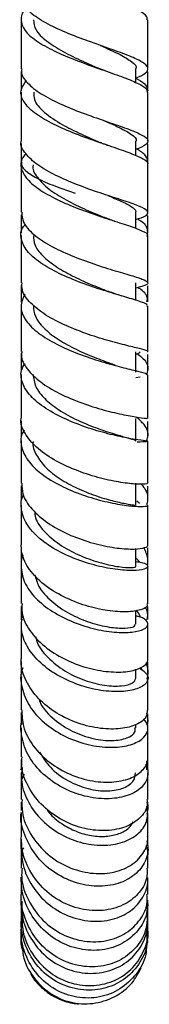
# Model space of a CAD drawing. Units: millimetres. Extents: x 3 to 4997, y 5 to 4995.
# Drawn here: x 1170 to 1187, y 1911 to 2035 of the extents above; entities that cross this region are included whole.
import ezdxf

# ---------------------------------------------------------------- set-up
doc = ezdxf.new("R2010")
doc.units = ezdxf.units.MM

msp = doc.modelspace()

# ---------------------------------------------------------------- linework, layer by layer
at = {"color": 7, "linetype": 'Continuous', "lineweight": 25}
for p, q in [((1184.99, 2027.51), (1184.99, 2029.24)), ((1170.49, 2028.9), (1170.49, 2026.46)), ((1186.49, 2026.47), (1186.49, 2028.89)), ((1170.49, 2026.29), (1170.49, 2020.15)), ((1186.49, 2020.11), (1186.49, 2026.26)), ((1170.49, 2019.8), (1170.49, 2017.48)), ((1184.99, 2018.25), (1184.99, 2020.12)), ((1186.49, 2017.49), (1186.49, 2019.76)), ((1170.49, 2010.79), (1170.49, 2008.55)), ((1184.99, 2009.07), (1184.99, 2011.09)), ((1186.49, 2008.6), (1186.49, 2010.73)), ((1170.49, 2001.87), (1170.49, 1999.76)), ((1184.99, 2000.02), (1184.99, 2002.21)), ((1186.49, 1999.81), (1186.49, 2001.85)), ((1170.49, 1999.33), (1170.49, 1993.57)), ((1186.49, 1993.51), (1186.49, 1999.27)), ((1170.49, 1993.32), (1170.49, 1991.16)), ((1184.99, 1990.96), (1184.99, 1993.51)), ((1186.49, 1991.18), (1186.49, 1993.16)), ((1185.53, 1990.32), (1184.99, 1990.22)), ((1184.99, 1982.22), (1184.99, 1985.07)), ((1184.99, 1982.4), (1184.99, 1982.79)), ((1184.99, 1974.13), (1184.99, 1976.91)), ((1170.49, 1976.58), (1170.49, 1974.72)), ((1186.49, 1974.76), (1186.49, 1976.56)), ((1185.43, 1974.35), (1185.08, 1974.64)), ((1170.49, 1968.75), (1170.49, 1966.99)), ((1184.99, 1966.41), (1184.99, 1968.66)), ((1186.49, 1967.04), (1186.49, 1968.76)), ((1184.99, 1967.49), (1185.49, 1966.95)), ((1170.49, 1966.42), (1170.49, 1961.71)), ((1186.49, 1961.7), (1186.49, 1966.42)), ((1184.99, 1959.11), (1184.99, 1960.83)), ((1170.49, 1954.41), (1170.49, 1952.82)), ((1184.99, 1952.3), (1184.99, 1953.45)), ((1185.62, 1953.63), (1185.73, 1953.34)), ((1186.49, 1952.86), (1186.49, 1954.38)), ((1170.49, 1947.95), (1170.49, 1946.47)), ((1186.49, 1946.48), (1186.49, 1947.81)), ((1170.49, 1946.04), (1170.49, 1942.36)), ((1184.99, 1946.01), (1184.99, 1946.44)), ((1186.49, 1942.34), (1186.49, 1946.03)), ((1170.5, 1940.71), (1170.59, 1941.33)), ((1186.37, 1940.73), (1186.34, 1941.85)), ((1170.49, 1940.38), (1170.49, 1937)), ((1186.49, 1937), (1186.49, 1940.36)), ((1170.49, 1936.65), (1170.49, 1935.57)), ((1186.49, 1935.59), (1186.49, 1936.65)), ((1170.49, 1931.97), (1170.49, 1931.04)), ((1186.49, 1931.07), (1186.49, 1931.97)), ((1170.49, 1927.18), (1170.49, 1924.99)), ((1186.49, 1924.99), (1186.49, 1927.15)), ((1170.49, 1924.12), (1170.49, 1922.43)), ((1186.49, 1924.09), (1186.49, 1924.27)), ((1186.49, 1922.42), (1186.49, 1924.1)), ((1170.49, 1921.76), (1170.49, 1920.63)), ((1186.49, 1920.61), (1186.49, 1921.74)), ((1170.49, 1920.09), (1170.49, 1919.46)), ((1186.45, 1919.59), (1186.47, 1920.11)), ((1186.49, 1919.45), (1186.49, 1920.09)), ((1186.4, 1919.46), (1186.34, 1918.84)), ((1186.46, 1919.12), (1186.49, 1919.45))]:
    msp.add_line(p, q, dxfattribs=at)
for points, knots in [([(1186.37, 2035.41), (1186.39, 2035.54), (1186.45, 2035.93), (1185.43, 2036.59), (1183.52, 2037.43), (1180.92, 2038.36), (1178.02, 2039.39), (1175.18, 2040.51), (1172.77, 2041.72), (1171.07, 2042.99), (1170.38, 2044.29), (1170.48, 2045.32), (1171.12, 2045.89), (1171.29, 2046.05)], [0, 0, 0, 0, 0.055036, 0.155991, 0.256965, 0.357936, 0.458857, 0.559717, 0.660488, 0.761173, 0.861771, 0.962291, 1, 1, 1, 1]), ([(1184.99, 2028.05), (1185.44, 2028.27), (1186.39, 2028.72), (1186.63, 2029.38), (1185.93, 2030.08), (1184.25, 2030.85), (1181.85, 2031.72), (1179.02, 2032.7), (1176.12, 2033.81), (1173.51, 2035.02), (1171.59, 2036.32), (1170.54, 2037.47), (1170.6, 2038.17), (1170.62, 2038.42)], [0, 0, 0, 0, 0.086943, 0.182071, 0.277268, 0.372555, 0.467954, 0.563461, 0.659061, 0.754736, 0.850445, 0.946168, 1, 1, 1, 1]), ([(1171.22, 2036.94), (1171.15, 2036.88), (1170.57, 2036.4), (1170.38, 2035.43), (1170.82, 2034.09), (1172.32, 2032.76), (1174.59, 2031.5), (1177.36, 2030.33), (1180.28, 2029.28), (1182.97, 2028.35), (1185.07, 2027.52), (1186.34, 2026.84), (1186.38, 2026.43), (1186.4, 2026.26)], [0, 0, 0, 0, 0.013936, 0.114525, 0.215139, 0.315814, 0.416566, 0.517418, 0.618374, 0.719425, 0.820557, 0.921726, 1, 1, 1, 1]), ([(1170.49, 2035.44), (1170.49, 2033.46), (1170.49, 2031.39), (1170.49, 2029.33), (1170.49, 2029.25)], [0, 0, 0, 0, 0.959034, 1, 1, 1, 1]), ([(1172.05, 2035.42), (1172.1, 2035), (1172.22, 2034.11), (1173.6, 2032.76), (1175.71, 2031.42), (1178.07, 2030.28), (1179.52, 2029.64), (1180.14, 2029.37)], [0, 0, 0, 0, 0.189955, 0.406585, 0.623505, 0.840533, 1, 1, 1, 1]), ([(1186.49, 2029.24), (1186.49, 2029.33), (1186.49, 2031.38), (1186.49, 2033.43), (1186.49, 2035.41)], [0, 0, 0, 0, 0.041258, 1, 1, 1, 1]), ([(1180.49, 2032.2), (1180.6, 2032.15), (1181.55, 2031.72), (1183.1, 2031.03), (1184.54, 2030.12), (1185.14, 2029.55), (1184.98, 2029.26), (1184.97, 2029.25)], [0, 0, 0, 0, 0.039818, 0.356674, 0.673269, 0.989455, 1, 1, 1, 1]), ([(1170.6, 2029.24), (1170.57, 2029.12), (1170.43, 2028.52), (1171.21, 2027.45), (1172.89, 2026.09), (1175.36, 2024.81), (1178.21, 2023.66), (1181.1, 2022.65), (1183.66, 2021.78), (1185.56, 2021.04), (1186.57, 2020.4), (1186.47, 2019.8), (1185.86, 2019.38), (1185.1, 2019.11), (1184.99, 2019.07)], [0, 0, 0, 0, 0.026123, 0.12205, 0.218052, 0.314084, 0.410119, 0.506099, 0.601993, 0.697757, 0.793372, 0.888837, 0.984168, 1, 1, 1, 1]), ([(1181.01, 2029.03), (1180.85, 2029.09), (1180.54, 2029.2), (1180.27, 2029.31), (1180.14, 2029.37)], [0, 0, 0, 0, 0.502145, 1, 1, 1, 1]), ([(1184.99, 2028.07), (1185.39, 2027.84), (1186.3, 2027.31), (1186.41, 2026.78), (1186.47, 2026.47)], [0, 0, 0, 0, 0.431397, 1, 1, 1, 1]), ([(1186.48, 2017.15), (1186.49, 2017.16), (1186.66, 2017.36), (1186.06, 2017.77), (1184.65, 2018.46), (1182.33, 2019.27), (1179.55, 2020.21), (1176.63, 2021.3), (1173.95, 2022.52), (1171.84, 2023.85), (1170.62, 2025.24), (1170.31, 2026.56), (1170.9, 2027.38), (1171.16, 2027.75)], [0, 0, 0, 0, 0.001833, 0.103742, 0.205758, 0.307817, 0.409885, 0.511906, 0.613846, 0.715672, 0.817371, 0.918961, 1, 1, 1, 1]), ([(1172.1, 2026.28), (1172.09, 2025.98), (1172.08, 2025.13), (1173.32, 2023.73), (1175.49, 2022.26), (1178, 2021.01), (1179.75, 2020.26), (1180.47, 2019.94), (1180.48, 2019.94)], [0, 0, 0, 0, 0.130233, 0.363906, 0.597841, 0.797017, 0.99624, 1, 1, 1, 1]), ([(1180.88, 2022.73), (1181.48, 2022.47), (1182.95, 2021.84), (1184.45, 2021), (1185.16, 2020.41), (1184.99, 2020.13), (1184.98, 2020.12)], [0, 0, 0, 0, 0.25068, 0.621733, 0.992131, 1, 1, 1, 1]), ([(1184.99, 2010.23), (1185.22, 2010.3), (1186.05, 2010.56), (1186.58, 2010.94), (1186.43, 2011.44), (1185.21, 2012), (1183.16, 2012.69), (1180.51, 2013.54), (1177.6, 2014.57), (1174.81, 2015.76), (1172.46, 2017.1), (1170.98, 2018.54), (1170.35, 2019.58), (1170.52, 2020.11), (1170.54, 2020.15)], [0, 0, 0, 0, 0.035526, 0.130529, 0.22561, 0.320826, 0.416203, 0.511763, 0.607506, 0.703405, 0.79943, 0.895516, 0.991616, 1, 1, 1, 1]), ([(1181.55, 2019.53), (1181.36, 2019.59), (1180.99, 2019.72), (1180.66, 2019.86), (1180.5, 2019.93)], [0, 0, 0, 0, 0.503137, 1, 1, 1, 1]), ([(1171.08, 2018.55), (1170.91, 2018.32), (1170.35, 2017.63), (1170.49, 2016.4), (1171.48, 2014.94), (1173.42, 2013.54), (1175.98, 2012.26), (1178.87, 2011.14), (1181.71, 2010.19), (1184.16, 2009.42), (1185.81, 2008.79), (1186.58, 2008.39), (1186.42, 2008.18), (1186.39, 2008.13)], [0, 0, 0, 0, 0.048253, 0.150491, 0.252788, 0.35517, 0.457685, 0.560327, 0.663101, 0.765977, 0.868915, 0.971872, 1, 1, 1, 1]), ([(1186.47, 2017.27), (1186.46, 2017.6), (1186.45, 2018.23), (1185.53, 2018.84), (1185.11, 2019.12)], [0, 0, 0, 0, 0.542538, 1, 1, 1, 1]), ([(1170.49, 2017.17), (1170.49, 2016.76), (1170.49, 2014.74), (1170.49, 2012.74), (1170.49, 2011.14)], [0, 0, 0, 0, 0.200348, 1, 1, 1, 1]), ([(1170.59, 2017.48), (1170.57, 2017.39), (1170.43, 2016.95), (1171.21, 2016.19), (1172.88, 2015.19), (1175.07, 2014.31), (1176.67, 2013.76), (1177.33, 2013.53)], [0, 0, 0, 0, 0.068292, 0.320861, 0.573106, 0.825122, 1, 1, 1, 1]), ([(1172.01, 2017.14), (1172.01, 2017.12), (1171.84, 2016.6), (1172.46, 2015.54), (1173.89, 2014.05), (1176.13, 2012.66), (1178.66, 2011.45), (1180.24, 2010.8), (1180.98, 2010.49)], [0, 0, 0, 0, 0.007079, 0.208875, 0.410871, 0.613238, 0.815796, 1, 1, 1, 1]), ([(1186.49, 2011.08), (1186.49, 2012.7), (1186.49, 2014.71), (1186.49, 2016.75), (1186.49, 2017.15)], [0, 0, 0, 0, 0.803781, 1, 1, 1, 1]), ([(1181.44, 2013.25), (1182.02, 2013.01), (1183.26, 2012.49), (1184.47, 2011.84), (1185.06, 2011.38), (1184.94, 2011.13), (1184.92, 2011.09)], [0, 0, 0, 0, 0.282034, 0.601984, 0.921393, 1, 1, 1, 1]), ([(1170.57, 2011.14), (1170.6, 2010.72), (1170.66, 2009.78), (1171.96, 2008.34), (1174.07, 2006.91), (1176.78, 2005.64), (1179.7, 2004.57), (1182.46, 2003.71), (1184.71, 2003.06), (1186.19, 2002.57), (1186.64, 2002.19), (1186.25, 2001.89), (1185.35, 2001.65), (1184.99, 2001.55)], [0, 0, 0, 0, 0.078018, 0.173953, 0.269952, 0.365946, 0.461871, 0.557671, 0.653289, 0.748702, 0.843886, 0.938857, 1, 1, 1, 1]), ([(1182.3, 2010.01), (1182.06, 2010.09), (1181.58, 2010.24), (1181.16, 2010.42), (1180.95, 2010.5)], [0, 0, 0, 0, 0.505089, 1, 1, 1, 1]), ([(1186.37, 1999.27), (1186.39, 1999.34), (1186.46, 1999.53), (1185.45, 1999.89), (1183.56, 2000.46), (1180.97, 2001.22), (1178.08, 2002.19), (1175.24, 2003.38), (1172.82, 2004.74), (1171.1, 2006.23), (1170.4, 2007.78), (1170.42, 2008.93), (1170.95, 2009.51), (1171.04, 2009.61)], [0, 0, 0, 0, 0.056419, 0.159084, 0.261892, 0.36475, 0.467592, 0.570348, 0.672967, 0.77544, 0.877751, 0.979941, 1, 1, 1, 1]), ([(1185.19, 2010.29), (1185.25, 2010.26), (1185.95, 2009.88), (1186.53, 2009.14), (1186.42, 2008.42), (1186.37, 2008.08)], [0, 0, 0, 0, 0.047138, 0.535987, 1, 1, 1, 1]), ([(1170.49, 2008.19), (1170.49, 2006.36), (1170.49, 2004.36), (1170.49, 2002.39), (1170.49, 2002.22)], [0, 0, 0, 0, 0.911338, 1, 1, 1, 1]), ([(1172.07, 2008.16), (1172.08, 2007.79), (1172.12, 2006.94), (1173.13, 2005.63), (1174.78, 2004.3), (1176.92, 2003.09), (1179.2, 2002.05), (1180.83, 2001.41), (1181.47, 2001.15), (1181.5, 2001.14)], [0, 0, 0, 0, 0.133593, 0.304689, 0.475997, 0.647598, 0.819323, 0.991197, 1, 1, 1, 1]), ([(1186.49, 2002.2), (1186.49, 2002.38), (1186.49, 2004.33), (1186.49, 2006.32), (1186.49, 2008.13)], [0, 0, 0, 0, 0.0914308, 1, 1, 1, 1]), ([(1186.4, 1993.51), (1186.43, 1993.53), (1186.58, 1993.61), (1185.84, 1993.81), (1184.23, 1994.21), (1181.82, 1994.81), (1179.01, 1995.67), (1176.12, 1996.78), (1173.52, 1998.13), (1171.6, 1999.65), (1170.55, 2001.05), (1170.6, 2001.91), (1170.62, 2002.22)], [0, 0, 0, 0, 0.0294, 0.14173, 0.254316, 0.367222, 0.480448, 0.593977, 0.707737, 0.821658, 0.935657, 1, 1, 1, 1]), ([(1170.97, 2000.81), (1170.74, 2000.3), (1170.28, 1999.25), (1170.86, 1997.62), (1172.34, 1996.04), (1174.61, 1994.6), (1177.37, 1993.35), (1180.27, 1992.35), (1182.96, 1991.61), (1185.05, 1991.1), (1186.33, 1990.8), (1186.38, 1990.68), (1186.41, 1990.62)], [0, 0, 0, 0, 0.098335, 0.200532, 0.302807, 0.405231, 0.507831, 0.610632, 0.713597, 0.81668, 0.919801, 1, 1, 1, 1]), ([(1183.24, 2000.55), (1182.94, 2000.64), (1182.35, 2000.82), (1181.8, 2001.03), (1181.54, 2001.13)], [0, 0, 0, 0, 0.5081, 1, 1, 1, 1]), ([(1186.38, 1999.81), (1186.41, 1999.94), (1186.52, 2000.48), (1186.07, 2001.09), (1185.35, 2001.54), (1185.23, 2001.62)], [0, 0, 0, 0, 0.207151, 0.8664, 1, 1, 1, 1]), ([(1172.04, 1999.31), (1172.08, 1998.87), (1172.16, 1997.93), (1173.26, 1996.52), (1174.97, 1995.15), (1177.14, 1993.93), (1179.44, 1992.92), (1181.3, 1992.23), (1182.12, 1991.94), (1182.37, 1991.85)], [0, 0, 0, 0, 0.139761, 0.29754, 0.455672, 0.613988, 0.772561, 0.931149, 1, 1, 1, 1]), ([(1170.6, 1993.57), (1170.57, 1993.4), (1170.42, 1992.66), (1171.19, 1991.31), (1172.84, 1989.67), (1175.29, 1988.21), (1178.13, 1987.01), (1181.01, 1986.11), (1183.58, 1985.52), (1185.46, 1985.2), (1186.47, 1985.09), (1186.39, 1985.07), (1186.37, 1985.07)], [0, 0, 0, 0, 0.032884, 0.14606, 0.259381, 0.372745, 0.48608, 0.599263, 0.71219, 0.824787, 0.937, 1, 1, 1, 1]), ([(1185.03, 1993.22), (1185.18, 1993.28), (1185.48, 1993.38), (1185.49, 1993.47), (1185.5, 1993.52)], [0, 0, 0, 0, 0.485376, 1, 1, 1, 1]), ([(1185.13, 1993.27), (1185.41, 1993.06), (1186.23, 1992.44), (1186.65, 1991.51), (1186.37, 1990.8), (1186.27, 1990.55)], [0, 0, 0, 0, 0.246513, 0.737355, 1, 1, 1, 1]), ([(1185.13, 1982.13), (1185.26, 1982.14), (1186.01, 1982.21), (1186.54, 1982.2), (1186.49, 1982.23), (1185.37, 1982.36), (1183.39, 1982.69), (1180.8, 1983.3), (1177.91, 1984.22), (1175.09, 1985.43), (1172.71, 1986.9), (1171.04, 1988.55), (1170.48, 1990), (1170.46, 1991.18), (1170.8, 1991.75), (1170.98, 1992.05)], [0, 0, 0, 0, 0.018645, 0.107233, 0.196098, 0.285162, 0.374372, 0.463628, 0.552869, 0.642014, 0.731004, 0.819811, 0.908412, 0.952155, 1, 1, 1, 1]), ([(1170.49, 1990.64), (1170.49, 1990.43), (1170.49, 1988.56), (1170.49, 1986.76), (1170.49, 1985.15)], [0, 0, 0, 0, 0.1107079, 1, 1, 1, 1]), ([(1172.01, 1990.64), (1172.08, 1990.13), (1172.21, 1989.09), (1173.39, 1987.58), (1175.23, 1986.12), (1177.63, 1984.82), (1180.25, 1983.77), (1182.62, 1983.02), (1184.26, 1982.55), (1185.05, 1982.34), (1184.92, 1982.24), (1184.89, 1982.22)], [0, 0, 0, 0, 0.108183, 0.220199, 0.332412, 0.45879, 0.585322, 0.711908, 0.838419, 0.964659, 1, 1, 1, 1]), ([(1186.49, 1985.07), (1186.49, 1986.7), (1186.49, 1988.53), (1186.49, 1990.42), (1186.49, 1990.62)], [0, 0, 0, 0, 0.8934, 1, 1, 1, 1]), ([(1186.43, 1976.92), (1186.39, 1976.87), (1186.3, 1976.77), (1184.98, 1976.77), (1182.88, 1977.02), (1180.21, 1977.6), (1177.32, 1978.54), (1174.58, 1979.84), (1172.3, 1981.42), (1170.91, 1983.2), (1170.32, 1984.49), (1170.51, 1985.13), (1170.51, 1985.15)], [0, 0, 0, 0, 0.09386, 0.20539, 0.317272, 0.429574, 0.542271, 0.655328, 0.768656, 0.882134, 0.995655, 1, 1, 1, 1]), ([(1170.49, 1984.8), (1170.49, 1984.77), (1170.49, 1984.09), (1170.49, 1983.42), (1170.49, 1982.79)], [0, 0, 0, 0, 0.049362, 1, 1, 1, 1]), ([(1186.31, 1982.22), (1186.38, 1982.4), (1186.67, 1983.11), (1186.26, 1984.18), (1185.38, 1984.97), (1185.02, 1985.29)], [0, 0, 0, 0, 0.1699407, 0.6627211, 1, 1, 1, 1]), ([(1186.49, 1982.82), (1186.49, 1983.44), (1186.49, 1984.07), (1186.49, 1984.71), (1186.49, 1984.72)], [0, 0, 0, 0, 0.991275, 1, 1, 1, 1]), ([(1170.89, 1983.63), (1170.8, 1983.49), (1170.34, 1982.77), (1170.48, 1981.36), (1171.39, 1979.54), (1173.26, 1977.85), (1175.77, 1976.39), (1178.62, 1975.26), (1181.45, 1974.49), (1183.93, 1974.06), (1185.71, 1973.95), (1186.45, 1974.03), (1186.47, 1974.11), (1186.47, 1974.14)], [0, 0, 0, 0, 0.024945, 0.128242, 0.231634, 0.335184, 0.438978, 0.543024, 0.647322, 0.751828, 0.856458, 0.961117, 1, 1, 1, 1]), ([(1170.49, 1982.3), (1170.49, 1980.83), (1170.49, 1979.02), (1170.49, 1977.27), (1170.49, 1976.93)], [0, 0, 0, 0, 0.806696, 1, 1, 1, 1]), ([(1172.01, 1982.2), (1172.01, 1982.18), (1171.88, 1981.61), (1172.37, 1980.46), (1173.52, 1978.87), (1175.36, 1977.43), (1177.57, 1976.24), (1179.89, 1975.31), (1182.05, 1974.68), (1183.75, 1974.31), (1184.82, 1974.16), (1184.9, 1974.14), (1184.94, 1974.14)], [0, 0, 0, 0, 0.004859, 0.116653, 0.228706, 0.341043, 0.453612, 0.566357, 0.679163, 0.791931, 0.904532, 1, 1, 1, 1]), ([(1186.49, 1976.91), (1186.49, 1977.26), (1186.49, 1978.99), (1186.49, 1980.78), (1186.49, 1982.22)], [0, 0, 0, 0, 0.198261, 1, 1, 1, 1]), ([(1170.6, 1976.93), (1170.6, 1976.48), (1170.61, 1975.36), (1171.76, 1973.62), (1173.76, 1971.86), (1176.4, 1970.42), (1179.28, 1969.38), (1182.07, 1968.76), (1184.42, 1968.55), (1185.98, 1968.68), (1186.53, 1968.93), (1186.48, 1969.09), (1186.47, 1969.11)], [0, 0, 0, 0, 0.077271, 0.190863, 0.304589, 0.418333, 0.531956, 0.645339, 0.758365, 0.870942, 0.983059, 1, 1, 1, 1]), ([(1185.65, 1976.8), (1185.86, 1976.55), (1186.29, 1976.04), (1186.54, 1975.16), (1186.4, 1974.53), (1186.33, 1974.2)], [0, 0, 0, 0, 0.305623, 0.635841, 1, 1, 1, 1]), ([(1184.99, 1967.02), (1185.24, 1966.99), (1186.09, 1966.88), (1186.6, 1966.51), (1186.39, 1966.11), (1185.14, 1965.86), (1183.08, 1965.91), (1180.43, 1966.35), (1177.54, 1967.21), (1174.76, 1968.49), (1172.47, 1970.12), (1170.91, 1972), (1170.47, 1973.65), (1170.47, 1974.8), (1170.73, 1975.27), (1170.81, 1975.43)], [0, 0, 0, 0, 0.038056, 0.127183, 0.216627, 0.306318, 0.396187, 0.486111, 0.575987, 0.665699, 0.755168, 0.84437, 0.933296, 0.977178, 1, 1, 1, 1]), ([(1170.49, 1974.16), (1170.49, 1973.5), (1170.49, 1971.8), (1170.49, 1970.15), (1170.49, 1969.14)], [0, 0, 0, 0, 0.385116, 1, 1, 1, 1]), ([(1172.19, 1973.38), (1172.22, 1973.1), (1172.3, 1972.17), (1173.49, 1970.63), (1175.53, 1968.97), (1178.08, 1967.66), (1180.68, 1966.78), (1182.96, 1966.32), (1184.46, 1966.23), (1185.12, 1966.33), (1184.95, 1966.4), (1184.94, 1966.41)], [0, 0, 0, 0, 0.054822, 0.18693, 0.319468, 0.452341, 0.585493, 0.718638, 0.851708, 0.984405, 1, 1, 1, 1]), ([(1186.49, 1969.11), (1186.49, 1970.13), (1186.49, 1971.78), (1186.49, 1973.49), (1186.49, 1974.13)], [0, 0, 0, 0, 0.620169, 1, 1, 1, 1]), ([(1186.37, 1961.7), (1186.39, 1961.59), (1186.46, 1961.25), (1185.48, 1960.82), (1183.65, 1960.61), (1181.13, 1960.81), (1178.29, 1961.5), (1175.47, 1962.68), (1173.01, 1964.3), (1171.26, 1966.24), (1170.53, 1967.92), (1170.52, 1968.88), (1170.52, 1969.14)], [0, 0, 0, 0, 0.059193, 0.170155, 0.281563, 0.393467, 0.505918, 0.618845, 0.732128, 0.84562, 0.959174, 1, 1, 1, 1]), ([(1186.45, 1966.51), (1186.48, 1966.81), (1186.55, 1967.59), (1186.2, 1968.33), (1185.98, 1968.79)], [0, 0, 0, 0, 0.378815, 1, 1, 1, 1]), ([(1170.76, 1967.87), (1170.74, 1967.85), (1170.54, 1967.5), (1170.46, 1966.42), (1170.65, 1964.67), (1171.98, 1962.63), (1174.08, 1960.85), (1176.73, 1959.45), (1179.6, 1958.5), (1182.34, 1958.04), (1184.61, 1958.06), (1186.11, 1958.45), (1186.58, 1958.98), (1186.37, 1959.53), (1185.93, 1959.96), (1185.15, 1960.12), (1184.99, 1960.15)], [0, 0, 0, 0, 0.00326, 0.046703, 0.134533, 0.222512, 0.31074, 0.39927, 0.488144, 0.577309, 0.666693, 0.756191, 0.845655, 0.889837, 0.97881, 1, 1, 1, 1]), ([(1172.23, 1965.35), (1172.36, 1964.86), (1172.68, 1963.66), (1174.27, 1961.95), (1176.56, 1960.38), (1179.18, 1959.27), (1181.69, 1958.68), (1183.68, 1958.56), (1184.86, 1958.77), (1184.88, 1959.02), (1184.88, 1959.12)], [0, 0, 0, 0, 0.09457, 0.229135, 0.364125, 0.499543, 0.635142, 0.770726, 0.906091, 1, 1, 1, 1]), ([(1170.49, 1961.36), (1170.49, 1961.09), (1170.49, 1960.5), (1170.49, 1959.96), (1170.49, 1959.67)], [0, 0, 0, 0, 0.471548, 1, 1, 1, 1]), ([(1170.62, 1961.71), (1170.6, 1961.32), (1170.52, 1960.17), (1171.5, 1958.27), (1173.36, 1956.26), (1175.9, 1954.65), (1178.76, 1953.55), (1181.59, 1953.03), (1184.03, 1953.07), (1185.76, 1953.57), (1186.46, 1954.22), (1186.47, 1954.63), (1186.47, 1954.73)], [0, 0, 0, 0, 0.058529, 0.171662, 0.285014, 0.398465, 0.511854, 0.625021, 0.73779, 0.850012, 0.961653, 1, 1, 1, 1]), ([(1185.57, 1959.96), (1185.49, 1960.2), (1185.38, 1960.53), (1185.08, 1960.78), (1184.99, 1960.85)], [0, 0, 0, 0, 0.725699, 1, 1, 1, 1]), ([(1186.16, 1961.27), (1186.24, 1961.11), (1186.5, 1960.61), (1186.42, 1960.07), (1186.37, 1959.69)], [0, 0, 0, 0, 0.306772, 1, 1, 1, 1]), ([(1186.49, 1959.69), (1186.49, 1959.97), (1186.49, 1960.5), (1186.49, 1961.08), (1186.49, 1961.35)], [0, 0, 0, 0, 0.528357, 1, 1, 1, 1]), ([(1185.44, 1953.58), (1185.79, 1953.34), (1186.56, 1952.81), (1186.55, 1951.87), (1185.63, 1951.06), (1183.79, 1950.58), (1181.3, 1950.58), (1178.46, 1951.14), (1175.62, 1952.28), (1173.13, 1953.92), (1171.34, 1955.94), (1170.37, 1958.19), (1170.57, 1959.69), (1170.67, 1960.44)], [0, 0, 0, 0, 0.078356, 0.170455, 0.262889, 0.355526, 0.448304, 0.541054, 0.633636, 0.725909, 0.81778, 0.909233, 1, 1, 1, 1]), ([(1170.8, 1960.13), (1170.71, 1960.07), (1170.48, 1959.92), (1170.56, 1959.77), (1170.61, 1959.68)], [0, 0, 0, 0, 0.4080134, 1, 1, 1, 1]), ([(1170.49, 1959.15), (1170.49, 1958.09), (1170.49, 1956.59), (1170.49, 1955.18), (1170.49, 1954.76)], [0, 0, 0, 0, 0.701672, 1, 1, 1, 1]), ([(1186.49, 1954.73), (1186.49, 1955.16), (1186.49, 1956.57), (1186.49, 1958.08), (1186.49, 1959.13)], [0, 0, 0, 0, 0.303791, 1, 1, 1, 1]), ([(1172.35, 1957.53), (1172.38, 1957.34), (1172.55, 1956.42), (1173.81, 1954.87), (1175.93, 1953.15), (1178.52, 1951.94), (1181.1, 1951.31), (1183.25, 1951.26), (1184.73, 1951.64), (1184.89, 1952.08), (1184.97, 1952.3)], [0, 0, 0, 0, 0.034202, 0.17216, 0.310774, 0.449815, 0.589216, 0.728651, 0.8679, 1, 1, 1, 1]), ([(1186.41, 1948.28), (1186.39, 1947.97), (1186.35, 1947.27), (1185.14, 1946.38), (1183.14, 1945.84), (1180.54, 1945.86), (1177.68, 1946.52), (1174.92, 1947.81), (1172.58, 1949.66), (1171.02, 1951.91), (1170.46, 1953.69), (1170.51, 1954.63), (1170.52, 1954.76)], [0, 0, 0, 0, 0.085044, 0.1954753, 0.3064324, 0.4179794, 0.5301674, 0.6428895, 0.7559783, 0.8692293, 0.9824592, 1, 1, 1, 1]), ([(1170.71, 1953.59), (1170.66, 1953.45), (1170.3, 1952.56), (1170.59, 1950.75), (1171.63, 1948.43), (1173.6, 1946.38), (1176.14, 1944.8), (1178.99, 1943.81), (1181.78, 1943.47), (1184.17, 1943.74), (1185.87, 1944.54), (1186.49, 1945.49), (1186.54, 1946.41), (1186.16, 1946.88), (1185.94, 1947.16)], [0, 0, 0, 0, 0.0172941, 0.1121197, 0.207105, 0.3024501, 0.3982474, 0.4945648, 0.5913368, 0.6884516, 0.7857547, 0.8830606, 0.9311314, 1, 1, 1, 1]), ([(1186.39, 1952.17), (1186.43, 1952.31), (1186.57, 1952.88), (1186.53, 1953.6), (1186.31, 1954.12), (1186.26, 1954.25)], [0, 0, 0, 0, 0.207484, 0.810015, 1, 1, 1, 1]), ([(1170.6, 1952.39), (1170.58, 1952.41), (1170.46, 1952.54), (1170.49, 1952.69), (1170.52, 1952.82)], [0, 0, 0, 0, 0.158803, 1, 1, 1, 1]), ([(1170.49, 1952.33), (1170.49, 1951.96), (1170.49, 1950.54), (1170.49, 1949.25), (1170.49, 1948.3)], [0, 0, 0, 0, 0.266143, 1, 1, 1, 1]), ([(1186.49, 1948.27), (1186.49, 1949.23), (1186.49, 1950.53), (1186.49, 1951.95), (1186.49, 1952.32)], [0, 0, 0, 0, 0.738307, 1, 1, 1, 1]), ([(1172.71, 1949.73), (1172.78, 1949.52), (1173.13, 1948.53), (1174.64, 1947.02), (1176.98, 1945.48), (1179.62, 1944.57), (1182.08, 1944.32), (1183.94, 1944.68), (1184.95, 1945.35), (1184.89, 1945.85), (1184.86, 1946.02)], [0, 0, 0, 0, 0.040022, 0.186016, 0.332698, 0.479853, 0.627323, 0.774686, 0.921801, 1, 1, 1, 1]), ([(1170.57, 1948.31), (1170.6, 1947.61), (1170.66, 1946.03), (1171.92, 1943.7), (1173.99, 1941.59), (1176.65, 1940.05), (1179.53, 1939.2), (1182.28, 1939.09), (1184.57, 1939.66), (1186.05, 1940.76), (1186.56, 1941.77), (1186.48, 1942.3), (1186.48, 1942.34)], [0, 0, 0, 0, 0.090288, 0.203157, 0.316278, 0.429557, 0.542748, 0.655646, 0.768053, 0.879842, 0.990988, 1, 1, 1, 1]), ([(1186.19, 1941.47), (1186.28, 1941.26), (1186.6, 1940.55), (1186.43, 1939.3), (1185.28, 1938), (1183.27, 1937.17), (1180.67, 1936.97), (1177.79, 1937.5), (1175, 1938.75), (1172.66, 1940.63), (1171.02, 1942.97), (1170.51, 1945.11), (1170.43, 1946.56), (1170.63, 1947.11), (1170.69, 1947.26)], [0, 0, 0, 0, 0.041853, 0.140848, 0.24039, 0.340114, 0.439926, 0.539611, 0.639006, 0.737952, 0.836341, 0.93415, 0.98228, 1, 1, 1, 1]), ([(1170.7, 1947.11), (1170.62, 1946.99), (1170.46, 1946.78), (1170.54, 1946.57), (1170.58, 1946.48)], [0, 0, 0, 0, 0.556753, 1, 1, 1, 1]), ([(1186.33, 1947.9), (1186.4, 1947.6), (1186.52, 1947.14), (1186.44, 1946.66), (1186.42, 1946.49)], [0, 0, 0, 0, 0.632031, 1, 1, 1, 1]), ([(1186.37, 1937), (1186.4, 1936.74), (1186.49, 1935.89), (1185.58, 1934.59), (1183.81, 1933.44), (1181.33, 1932.93), (1178.52, 1933.18), (1175.69, 1934.23), (1173.19, 1936.03), (1171.4, 1938.4), (1170.49, 1940.62), (1170.59, 1941.95), (1170.62, 1942.36)], [0, 0, 0, 0, 0.05032, 0.161202, 0.272443, 0.384198, 0.496543, 0.609452, 0.7228, 0.836388, 0.949993, 1, 1, 1, 1]), ([(1172.83, 1942.97), (1173.24, 1942.3), (1174.13, 1940.87), (1176.37, 1939.25), (1178.96, 1938.23), (1181.51, 1937.95), (1183.55, 1938.37), (1184.82, 1939.26), (1184.88, 1940), (1184.91, 1940.33)], [0, 0, 0, 0, 0.131244, 0.280782, 0.430971, 0.58151, 0.732161, 0.882485, 1, 1, 1, 1]), ([(1170.49, 1942.01), (1170.49, 1941.83), (1170.49, 1941.36), (1170.49, 1940.96), (1170.49, 1940.71)], [0, 0, 0, 0, 0.376283, 1, 1, 1, 1]), ([(1170.64, 1941), (1170.58, 1940.4), (1170.44, 1938.91), (1171.34, 1936.54), (1173.08, 1934.21), (1175.52, 1932.43), (1178.33, 1931.35), (1181.16, 1931.07), (1183.68, 1931.57), (1185.54, 1932.74), (1186.59, 1934.37), (1186.43, 1935.56), (1186.35, 1936.15)], [0, 0, 0, 0, 0.0673394, 0.1692726, 0.2716864, 0.374715, 0.4783921, 0.5826513, 0.6873526, 0.7923244, 0.897392, 1, 1, 1, 1]), ([(1186.49, 1940.73), (1186.49, 1940.97), (1186.49, 1941.36), (1186.49, 1941.82), (1186.49, 1941.99)], [0, 0, 0, 0, 0.626845, 1, 1, 1, 1]), ([(1170.93, 1940.14), (1170.78, 1939.94), (1170.48, 1939.54), (1170.57, 1939.11), (1170.61, 1938.9)], [0, 0, 0, 0, 0.503447, 1, 1, 1, 1]), ([(1170.62, 1937), (1170.6, 1936.46), (1170.55, 1934.96), (1171.58, 1932.57), (1173.48, 1930.2), (1176.05, 1928.49), (1178.92, 1927.6), (1181.74, 1927.58), (1184.15, 1928.39), (1185.83, 1929.86), (1186.49, 1931.3), (1186.47, 1932.14), (1186.46, 1932.32)], [0, 0, 0, 0, 0.063471, 0.176871, 0.290605, 0.404484, 0.518294, 0.631832, 0.744947, 0.85756, 0.969669, 1, 1, 1, 1]), ([(1173.63, 1935.89), (1173.76, 1935.69), (1174.27, 1934.93), (1175.6, 1933.89), (1177.44, 1932.88), (1179.4, 1932.35), (1181.28, 1932.26), (1182.89, 1932.62), (1184.1, 1933.27), (1184.48, 1933.88), (1184.65, 1934.15)], [0, 0, 0, 0, 0.047286, 0.186639, 0.326513, 0.466763, 0.607231, 0.747757, 0.888157, 1, 1, 1, 1]), ([(1186.38, 1936.68), (1186.4, 1936.61), (1186.55, 1936.15), (1186.45, 1935.65), (1186.37, 1935.23)], [0, 0, 0, 0, 0.149545, 1, 1, 1, 1]), ([(1186.39, 1931.61), (1186.42, 1931.45), (1186.61, 1930.63), (1186.28, 1929.12), (1184.97, 1927.4), (1182.81, 1926.26), (1180.12, 1925.89), (1177.22, 1926.39), (1174.49, 1927.75), (1172.24, 1929.84), (1170.89, 1932.45), (1170.32, 1934.4), (1170.5, 1935.34), (1170.5, 1935.34)], [0, 0, 0, 0, 0.02543, 0.133702, 0.242501, 0.35146, 0.460403, 0.569153, 0.677551, 0.785468, 0.892812, 0.999555, 1, 1, 1, 1]), ([(1170.49, 1935.34), (1170.49, 1934.31), (1170.49, 1933.22), (1170.49, 1932.37), (1170.49, 1932.32)], [0, 0, 0, 0, 0.95272, 1, 1, 1, 1]), ([(1186.49, 1932.32), (1186.49, 1932.36), (1186.49, 1933.21), (1186.49, 1934.29), (1186.49, 1935.31)], [0, 0, 0, 0, 0.050129, 1, 1, 1, 1]), ([(1186.37, 1928.31), (1186.39, 1927.87), (1186.42, 1926.7), (1185.35, 1924.99), (1183.44, 1923.53), (1180.87, 1922.83), (1178.02, 1923.02), (1175.21, 1924.11), (1172.8, 1926.05), (1171.14, 1928.62), (1170.49, 1930.84), (1170.52, 1932.08), (1170.53, 1932.32)], [0, 0, 0, 0, 0.06778, 0.179459, 0.291508, 0.404001, 0.516961, 0.63035, 0.744084, 0.85803, 0.972017, 1, 1, 1, 1]), ([(1170.6, 1930.45), (1170.56, 1930.56), (1170.44, 1930.89), (1170.51, 1931.25), (1170.55, 1931.49)], [0, 0, 0, 0, 0.338059, 1, 1, 1, 1]), ([(1170.49, 1930.93), (1170.49, 1930.02), (1170.49, 1929.06), (1170.49, 1928.35), (1170.49, 1928.31)], [0, 0, 0, 0, 0.944949, 1, 1, 1, 1]), ([(1170.78, 1930.87), (1170.68, 1930.69), (1170.47, 1930.3), (1170.56, 1929.89), (1170.6, 1929.67)], [0, 0, 0, 0, 0.460483, 1, 1, 1, 1]), ([(1170.54, 1931.52), (1170.55, 1930.59), (1170.56, 1928.67), (1171.8, 1925.96), (1173.81, 1923.69), (1176.41, 1922.15), (1179.28, 1921.48), (1182.06, 1921.72), (1184.41, 1922.81), (1185.98, 1924.58), (1186.54, 1926.16), (1186.47, 1927.03), (1186.47, 1927.15)], [0, 0, 0, 0, 0.103082, 0.211229, 0.319844, 0.429001, 0.538713, 0.648936, 0.759568, 0.870457, 0.981415, 1, 1, 1, 1]), ([(1186.24, 1931.19), (1186.36, 1930.85), (1186.53, 1930.36), (1186.45, 1929.84), (1186.43, 1929.68)], [0, 0, 0, 0, 0.687925, 1, 1, 1, 1]), ([(1186.47, 1931.07), (1186.48, 1931.17), (1186.5, 1931.38), (1186.45, 1931.58), (1186.42, 1931.68)], [0, 0, 0, 0, 0.469605, 1, 1, 1, 1]), ([(1186.49, 1928.31), (1186.49, 1928.35), (1186.49, 1929.05), (1186.49, 1930), (1186.49, 1930.9)], [0, 0, 0, 0, 0.0563306, 1, 1, 1, 1]), ([(1186.37, 1924.1), (1186.4, 1923.69), (1186.48, 1922.47), (1185.52, 1920.59), (1183.67, 1918.86), (1181.12, 1917.9), (1178.25, 1917.88), (1175.4, 1918.83), (1172.95, 1920.66), (1171.22, 1923.18), (1170.51, 1925.49), (1170.52, 1926.84), (1170.52, 1927.18)], [0, 0, 0, 0, 0.057664, 0.170874, 0.284328, 0.397884, 0.511356, 0.624547, 0.737287, 0.849474, 0.961082, 1, 1, 1, 1]), ([(1170.62, 1928.31), (1170.58, 1927.91), (1170.47, 1926.5), (1171.35, 1924.14), (1173.12, 1921.63), (1175.63, 1919.84), (1178.48, 1918.94), (1181.34, 1919.01), (1183.85, 1920.01), (1185.62, 1921.76), (1186.51, 1923.55), (1186.4, 1924.66), (1186.37, 1924.98)], [0, 0, 0, 0, 0.044904, 0.158688, 0.272757, 0.386955, 0.501121, 0.615103, 0.728761, 0.841987, 0.954723, 1, 1, 1, 1]), ([(1186.39, 1922.43), (1186.39, 1921.83), (1186.37, 1920.39), (1185.2, 1918.34), (1183.2, 1916.64), (1180.58, 1915.77), (1177.7, 1915.86), (1174.91, 1916.94), (1172.56, 1918.92), (1171, 1921.57), (1170.45, 1923.73), (1170.51, 1924.87), (1170.52, 1924.99)], [0, 0, 0, 0, 0.0798129, 0.1917919, 0.3041434, 0.4169727, 0.5303032, 0.6440673, 0.758126, 0.8723086, 0.9864476, 1, 1, 1, 1]), ([(1170.58, 1923.38), (1170.55, 1923.48), (1170.44, 1923.82), (1170.5, 1924.18), (1170.54, 1924.43)], [0, 0, 0, 0, 0.287582, 1, 1, 1, 1]), ([(1170.61, 1924.12), (1170.6, 1923.5), (1170.55, 1921.88), (1171.61, 1919.4), (1173.51, 1917.07), (1176.08, 1915.5), (1178.94, 1914.87), (1181.75, 1915.23), (1184.18, 1916.52), (1185.85, 1918.55), (1186.5, 1920.43), (1186.47, 1921.52), (1186.46, 1921.74)], [0, 0, 0, 0, 0.068561, 0.179598, 0.29108, 0.403113, 0.515723, 0.628846, 0.742348, 0.856062, 0.96982, 1, 1, 1, 1]), ([(1186.39, 1924.26), (1186.43, 1924.09), (1186.51, 1923.73), (1186.45, 1923.36), (1186.41, 1923.17)], [0, 0, 0, 0, 0.467714, 1, 1, 1, 1]), ([(1170.49, 1923.15), (1170.49, 1923.04), (1170.49, 1922.39), (1170.49, 1922), (1170.49, 1921.69)], [0, 0, 0, 0, 0.178006, 1, 1, 1, 1]), ([(1170.57, 1922.44), (1170.6, 1921.61), (1170.67, 1919.76), (1171.98, 1917.15), (1174.09, 1914.97), (1176.79, 1913.65), (1179.7, 1913.33), (1182.45, 1914.03), (1184.73, 1915.64), (1186.1, 1917.92), (1186.67, 1919.73), (1186.49, 1920.6), (1186.49, 1920.61)], [0, 0, 0, 0, 0.092177, 0.205754, 0.31959, 0.43353, 0.547391, 0.660991, 0.774194, 0.886927, 0.999192, 1, 1, 1, 1]), ([(1186.49, 1921.7), (1186.49, 1922.02), (1186.49, 1922.4), (1186.49, 1923.04), (1186.49, 1923.16)], [0, 0, 0, 0, 0.815927, 1, 1, 1, 1]), ([(1170.49, 1921.03), (1170.49, 1920.92), (1170.49, 1920.44), (1170.49, 1920.25), (1170.49, 1920.1)], [0, 0, 0, 0, 0.2302867, 1, 1, 1, 1]), ([(1186.36, 1919.89), (1186.38, 1919.46), (1186.43, 1918.12), (1185.4, 1916.05), (1183.5, 1914.08), (1180.9, 1912.95), (1178, 1912.8), (1175.18, 1913.68), (1172.76, 1915.5), (1171.11, 1918.04), (1170.48, 1920.26), (1170.52, 1921.51), (1170.53, 1921.75)], [0, 0, 0, 0, 0.054636, 0.169655, 0.28488, 0.400153, 0.515314, 0.630208, 0.744697, 0.85868, 0.972113, 1, 1, 1, 1]), ([(1186.49, 1920.11), (1186.49, 1920.26), (1186.49, 1920.45), (1186.49, 1920.92), (1186.49, 1921.04)], [0, 0, 0, 0, 0.760353, 1, 1, 1, 1]), ([(1186.32, 1918.62), (1186.31, 1918.21), (1186.25, 1916.87), (1185.1, 1914.84), (1183.07, 1912.93), (1180.41, 1911.89), (1177.52, 1911.85), (1174.75, 1912.84), (1172.43, 1914.75), (1170.93, 1917.37), (1170.42, 1919.46), (1170.51, 1920.54), (1170.51, 1920.62)], [0, 0, 0, 0, 0.052107, 0.168055, 0.284402, 0.401211, 0.518492, 0.636196, 0.754219, 0.87241, 0.990589, 1, 1, 1, 1]), ([(1170.72, 1917.85), (1170.64, 1918.15), (1170.42, 1918.9), (1170.5, 1919.67), (1170.55, 1920.14)], [0, 0, 0, 0, 0.403263, 1, 1, 1, 1]), ([(1186.46, 1919.3), (1186.48, 1919.47), (1186.51, 1919.73), (1186.43, 1919.99), (1186.4, 1920.08)], [0, 0, 0, 0, 0.629483, 1, 1, 1, 1]), ([(1170.68, 1918.45), (1170.69, 1918.06), (1170.75, 1916.68), (1171.9, 1914.54), (1173.95, 1912.45), (1176.64, 1911.24), (1179.56, 1911.06), (1182.31, 1911.93), (1184.51, 1913.54), (1185.29, 1915.06), (1185.63, 1915.72)], [0, 0, 0, 0, 0.055475, 0.195023, 0.334852, 0.474761, 0.614551, 0.754038, 0.893066, 1, 1, 1, 1]), ([(1186.46, 1918.89), (1186.48, 1918.95), (1186.5, 1919.04), (1186.49, 1919.13), (1186.49, 1919.16)], [0, 0, 0, 0, 0.735966, 1, 1, 1, 1]), ([(1171.68, 1915), (1171.7, 1914.95), (1171.93, 1914.47), (1172.62, 1913.65), (1173.69, 1912.67), (1174.81, 1911.98), (1175.92, 1911.52), (1176.9, 1911.25), (1177.5, 1911.2), (1177.75, 1911.18)], [0, 0, 0, 0, 0.026601, 0.263629, 0.469359, 0.640949, 0.77839, 0.906201, 1, 1, 1, 1])]:
    msp.add_open_spline(points, degree=3, knots=knots, dxfattribs=at)

doc.saveas('drawing.dxf')
